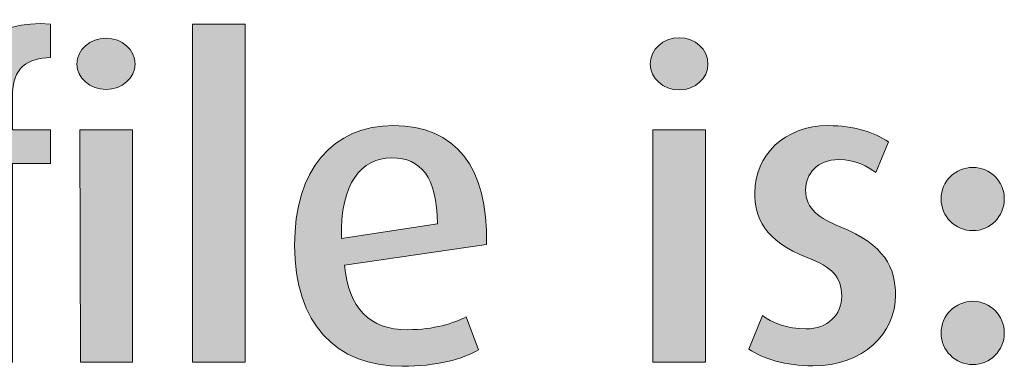
# Model space of a CAD drawing. Units: inches. Extents: x -4 to 842, y -124 to 595.
# Drawn here: x 203 to 229, y 327 to 336 of the extents above; entities that cross this region are included whole.
import ezdxf

# ---------------------------------------------------------------- set-up
doc = ezdxf.new("R2010")
doc.units = ezdxf.units.IN
doc.header["$MEASUREMENT"] = 0
doc.layers.add('Layer 1', color=7, linetype='Continuous')

# ---------------------------------------------------------------- blocks, each defined once
blk = doc.blocks.new('block 24')
at = {"layer": 'Layer 1', "true_color": 0x231f20}
h = blk.add_hatch(color=179, dxfattribs=at)
h.dxf.hatch_style = 2
edge = h.paths.add_edge_path()
edge.add_spline(control_points=[(203.17, 332.542), (203.17, 332.542), (203.17, 327.47), (203.17, 327.47), (203.17, 327.47), (201.828, 327.47), (201.828, 327.47), (201.828, 327.47), (201.828, 332.542), (201.828, 332.542), (201.828, 332.542), (201.168, 332.542), (201.168, 332.542), (201.168, 332.542), (201.168, 333.4), (201.168, 333.4), (201.168, 333.4), (201.828, 333.4), (201.828, 333.4), (201.828, 333.4), (201.828, 334.115), (201.828, 334.115), (201.828, 335.446), (202.697, 336.216), (204.149, 336.106), (204.149, 336.106), (204.149, 335.249), (204.149, 335.249), (203.566, 335.237), (203.17, 335.006), (203.17, 334.247), (203.17, 334.247), (203.17, 333.4), (203.17, 333.4), (203.17, 333.4), (204.149, 333.4), (204.149, 333.4), (204.149, 333.4), (204.149, 332.542), (204.149, 332.542), (204.149, 332.542), (203.17, 332.542), (203.17, 332.542)], knot_values=[0, 0, 0, 0, 1, 1, 1, 2, 2, 2, 3, 3, 3, 4, 4, 4, 5, 5, 5, 6, 6, 6, 7, 7, 7, 8, 8, 8, 9, 9, 9, 10, 10, 10, 11, 11, 11, 12, 12, 12, 13, 13, 13, 14, 14, 14, 14], degree=3, periodic=1)
edge = h.paths.add_edge_path()
edge.add_spline(control_points=[(205.569, 334.434), (205.15, 334.434), (204.82, 334.731), (204.82, 335.083), (204.82, 335.446), (205.15, 335.743), (205.569, 335.743), (205.976, 335.743), (206.306, 335.446), (206.306, 335.083), (206.306, 334.731), (205.976, 334.434), (205.569, 334.434)], knot_values=[0, 0, 0, 0, 1, 1, 1, 2, 2, 2, 3, 3, 3, 4, 4, 4, 4], degree=3, periodic=1)
h.paths.add_polyline_path([(204.909, 327.47), (204.897, 333.4), (206.24, 333.4), (206.24, 327.47)])
h = blk.add_hatch(color=179, dxfattribs=at)
h.dxf.hatch_style = 2
h.paths.add_polyline_path([(207.779, 327.47), (207.779, 336.106), (209.121, 336.106), (209.121, 327.47)])
h = blk.add_hatch(color=179, dxfattribs=at)
h.dxf.hatch_style = 2
edge = h.paths.add_edge_path()
edge.add_spline(control_points=[(220.22, 334.423), (219.812, 334.423), (219.482, 334.72), (219.482, 335.083), (219.482, 335.458), (219.812, 335.754), (220.22, 335.754), (220.638, 335.754), (220.957, 335.458), (220.957, 335.083), (220.957, 334.72), (220.638, 334.423), (220.22, 334.423)], knot_values=[0, 0, 0, 0, 1, 1, 1, 2, 2, 2, 3, 3, 3, 4, 4, 4, 4], degree=3, periodic=1)
h.paths.add_polyline_path([(219.549, 327.47), (219.549, 333.4), (220.891, 333.4), (220.891, 327.47)])
h = blk.add_hatch(color=179, dxfattribs=at)
h.dxf.hatch_style = 2
edge = h.paths.add_edge_path()
edge.add_spline(control_points=[(211.662, 329.946), (211.772, 328.845), (212.3, 328.295), (213.279, 328.295), (213.961, 328.295), (214.456, 328.46), (214.775, 328.625), (214.775, 328.625), (215.094, 327.778), (215.094, 327.778), (214.676, 327.547), (214.038, 327.36), (213.136, 327.36), (211.453, 327.36), (210.386, 328.449), (210.386, 330.452), (210.386, 332.388), (211.365, 333.51), (212.916, 333.51), (214.489, 333.51), (215.348, 332.465), (215.292, 330.474), (215.292, 330.474), (211.662, 329.946), (211.662, 329.946)], knot_values=[0, 0, 0, 0, 1, 1, 1, 2, 2, 2, 3, 3, 3, 4, 4, 4, 5, 5, 5, 6, 6, 6, 7, 7, 7, 8, 8, 8, 8], degree=3, periodic=1)
edge = h.paths.add_edge_path()
edge.add_spline(control_points=[(212.872, 332.685), (212.091, 332.685), (211.552, 332.047), (211.585, 330.627), (211.585, 330.627), (214.038, 331.002), (214.038, 331.002), (214.038, 332.201), (213.609, 332.685), (212.872, 332.685)], knot_values=[0, 0, 0, 0, 1, 1, 1, 2, 2, 2, 3, 3, 3, 3], degree=3, periodic=1)
h = blk.add_hatch(color=179, dxfattribs=at)
h.dxf.hatch_style = 2
edge = h.paths.add_edge_path()
edge.add_spline(control_points=[(223.641, 327.371), (222.948, 327.371), (222.354, 327.558), (222.001, 327.8), (222.001, 327.8), (222.354, 328.658), (222.354, 328.658), (222.574, 328.482), (222.98, 328.317), (223.465, 328.317), (224.015, 328.317), (224.378, 328.669), (224.378, 329.153), (224.378, 329.66), (224.114, 329.901), (223.509, 330.133), (222.387, 330.562), (222.155, 331.178), (222.155, 331.794), (222.155, 332.74), (222.904, 333.51), (224.037, 333.51), (224.697, 333.51), (225.192, 333.345), (225.577, 333.092), (225.577, 333.092), (225.247, 332.311), (225.247, 332.311), (225.071, 332.454), (224.719, 332.641), (224.301, 332.641), (223.75, 332.641), (223.454, 332.278), (223.454, 331.86), (223.454, 331.376), (223.817, 331.134), (224.334, 330.925), (225.489, 330.463), (225.753, 329.869), (225.753, 329.175), (225.753, 328.208), (224.939, 327.371), (223.641, 327.371)], knot_values=[0, 0, 0, 0, 1, 1, 1, 2, 2, 2, 3, 3, 3, 4, 4, 4, 5, 5, 5, 6, 6, 6, 7, 7, 7, 8, 8, 8, 9, 9, 9, 10, 10, 10, 11, 11, 11, 12, 12, 12, 13, 13, 13, 14, 14, 14, 14], degree=3, periodic=1)
h = blk.add_hatch(color=179, dxfattribs=at)
h.dxf.hatch_style = 2
edge = h.paths.add_edge_path()
edge.add_spline(control_points=[(227.733, 330.826), (227.282, 330.826), (226.918, 331.189), (226.918, 331.64), (226.918, 332.08), (227.282, 332.443), (227.733, 332.443), (228.173, 332.443), (228.536, 332.08), (228.536, 331.64), (228.536, 331.189), (228.173, 330.826), (227.733, 330.826)], knot_values=[0, 0, 0, 0, 1, 1, 1, 2, 2, 2, 3, 3, 3, 4, 4, 4, 4], degree=3, periodic=1)
edge = h.paths.add_edge_path()
edge.add_spline(control_points=[(227.733, 327.404), (227.282, 327.404), (226.918, 327.767), (226.918, 328.208), (226.918, 328.658), (227.282, 329.021), (227.733, 329.021), (228.173, 329.021), (228.536, 328.658), (228.536, 328.208), (228.536, 327.767), (228.173, 327.404), (227.733, 327.404)], knot_values=[0, 0, 0, 0, 1, 1, 1, 2, 2, 2, 3, 3, 3, 4, 4, 4, 4], degree=3, periodic=1)
at = {"layer": 'Layer 1', "lineweight": 0}
for points in [[(207.779, 327.47), (207.779, 336.106), (209.121, 336.106), (209.121, 327.47), (207.779, 327.47)], [(204.909, 327.47), (204.897, 333.4), (206.24, 333.4), (206.24, 327.47), (204.909, 327.47)], [(219.549, 327.47), (219.549, 333.4), (220.891, 333.4), (220.891, 327.47), (219.549, 327.47)]]:
    blk.add_lwpolyline(points, dxfattribs=at)
for points, knots in [([(203.17, 332.542), (203.17, 332.542), (203.17, 327.47), (203.17, 327.47), (203.17, 327.47), (201.828, 327.47), (201.828, 327.47), (201.828, 327.47), (201.828, 332.542), (201.828, 332.542), (201.828, 332.542), (201.168, 332.542), (201.168, 332.542), (201.168, 332.542), (201.168, 333.4), (201.168, 333.4), (201.168, 333.4), (201.828, 333.4), (201.828, 333.4), (201.828, 333.4), (201.828, 334.115), (201.828, 334.115), (201.828, 335.446), (202.697, 336.216), (204.149, 336.106), (204.149, 336.106), (204.149, 335.249), (204.149, 335.249), (203.566, 335.237), (203.17, 335.006), (203.17, 334.247), (203.17, 334.247), (203.17, 333.4), (203.17, 333.4), (203.17, 333.4), (204.149, 333.4), (204.149, 333.4), (204.149, 333.4), (204.149, 332.542), (204.149, 332.542), (204.149, 332.542), (203.17, 332.542), (203.17, 332.542)], [0, 0, 0, 0, 1, 1, 1, 2, 2, 2, 3, 3, 3, 4, 4, 4, 5, 5, 5, 6, 6, 6, 7, 7, 7, 8, 8, 8, 9, 9, 9, 10, 10, 10, 11, 11, 11, 12, 12, 12, 13, 13, 13, 14, 14, 14, 14]), ([(205.569, 334.434), (205.15, 334.434), (204.82, 334.731), (204.82, 335.083), (204.82, 335.446), (205.15, 335.743), (205.569, 335.743), (205.976, 335.743), (206.306, 335.446), (206.306, 335.083), (206.306, 334.731), (205.976, 334.434), (205.569, 334.434)], [0, 0, 0, 0, 1, 1, 1, 2, 2, 2, 3, 3, 3, 4, 4, 4, 4]), ([(220.22, 334.423), (219.812, 334.423), (219.482, 334.72), (219.482, 335.083), (219.482, 335.458), (219.812, 335.754), (220.22, 335.754), (220.638, 335.754), (220.957, 335.458), (220.957, 335.083), (220.957, 334.72), (220.638, 334.423), (220.22, 334.423)], [0, 0, 0, 0, 1, 1, 1, 2, 2, 2, 3, 3, 3, 4, 4, 4, 4]), ([(211.662, 329.946), (211.772, 328.845), (212.3, 328.295), (213.279, 328.295), (213.961, 328.295), (214.456, 328.46), (214.775, 328.625), (214.775, 328.625), (215.094, 327.778), (215.094, 327.778), (214.676, 327.547), (214.038, 327.36), (213.136, 327.36), (211.453, 327.36), (210.386, 328.449), (210.386, 330.452), (210.386, 332.388), (211.365, 333.51), (212.916, 333.51), (214.489, 333.51), (215.348, 332.465), (215.292, 330.474), (215.292, 330.474), (211.662, 329.946), (211.662, 329.946)], [0, 0, 0, 0, 1, 1, 1, 2, 2, 2, 3, 3, 3, 4, 4, 4, 5, 5, 5, 6, 6, 6, 7, 7, 7, 8, 8, 8, 8]), ([(223.641, 327.371), (222.948, 327.371), (222.354, 327.558), (222.001, 327.8), (222.001, 327.8), (222.354, 328.658), (222.354, 328.658), (222.574, 328.482), (222.98, 328.317), (223.465, 328.317), (224.015, 328.317), (224.378, 328.669), (224.378, 329.153), (224.378, 329.66), (224.114, 329.901), (223.509, 330.133), (222.387, 330.562), (222.155, 331.178), (222.155, 331.794), (222.155, 332.74), (222.904, 333.51), (224.037, 333.51), (224.697, 333.51), (225.192, 333.345), (225.577, 333.092), (225.577, 333.092), (225.247, 332.311), (225.247, 332.311), (225.071, 332.454), (224.719, 332.641), (224.301, 332.641), (223.75, 332.641), (223.454, 332.278), (223.454, 331.86), (223.454, 331.376), (223.817, 331.134), (224.334, 330.925), (225.489, 330.463), (225.753, 329.869), (225.753, 329.175), (225.753, 328.208), (224.939, 327.371), (223.641, 327.371)], [0, 0, 0, 0, 1, 1, 1, 2, 2, 2, 3, 3, 3, 4, 4, 4, 5, 5, 5, 6, 6, 6, 7, 7, 7, 8, 8, 8, 9, 9, 9, 10, 10, 10, 11, 11, 11, 12, 12, 12, 13, 13, 13, 14, 14, 14, 14]), ([(212.872, 332.685), (212.091, 332.685), (211.552, 332.047), (211.585, 330.627), (211.585, 330.627), (214.038, 331.002), (214.038, 331.002), (214.038, 332.201), (213.609, 332.685), (212.872, 332.685)], [0, 0, 0, 0, 1, 1, 1, 2, 2, 2, 3, 3, 3, 3]), ([(227.733, 330.826), (227.282, 330.826), (226.918, 331.189), (226.918, 331.64), (226.918, 332.08), (227.282, 332.443), (227.733, 332.443), (228.173, 332.443), (228.536, 332.08), (228.536, 331.64), (228.536, 331.189), (228.173, 330.826), (227.733, 330.826)], [0, 0, 0, 0, 1, 1, 1, 2, 2, 2, 3, 3, 3, 4, 4, 4, 4]), ([(227.733, 327.404), (227.282, 327.404), (226.918, 327.767), (226.918, 328.208), (226.918, 328.658), (227.282, 329.021), (227.733, 329.021), (228.173, 329.021), (228.536, 328.658), (228.536, 328.208), (228.536, 327.767), (228.173, 327.404), (227.733, 327.404)], [0, 0, 0, 0, 1, 1, 1, 2, 2, 2, 3, 3, 3, 4, 4, 4, 4])]:
    blk.add_open_spline(points, degree=3, knots=knots, dxfattribs=at)
blk = doc.blocks.new('block 3')
at = {"layer": 'Layer 1'}
blk.add_blockref('block 24', (0, 0), dxfattribs=at)
blk = doc.blocks.new('block 2')
at = {"layer": 'Layer 1'}
blk.add_blockref('block 3', (0, 0), dxfattribs=at)

msp = doc.modelspace()

# ---------------------------------------------------------------- block references
at = {"layer": 'Layer 1'}
msp.add_blockref('block 2', (0, 0), dxfattribs=at)

doc.saveas('drawing.dxf')
